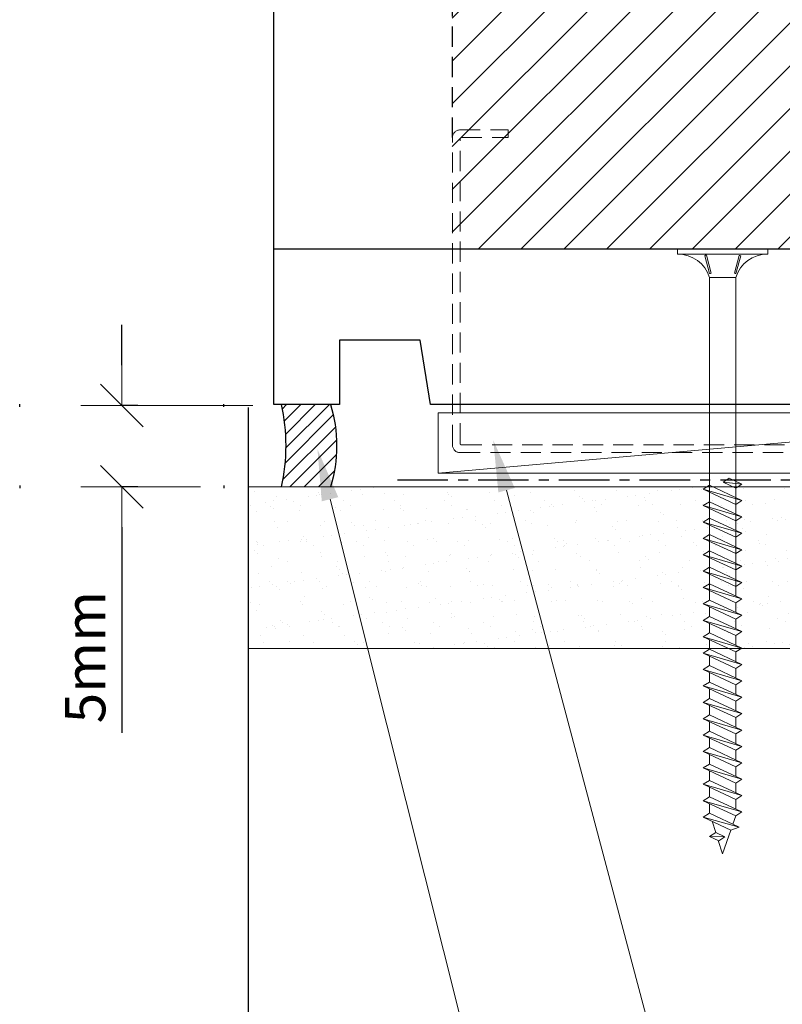
# Model space of a CAD drawing. Units: millimetres. Extents: x -234 to 274, y -90 to 500.
# Drawn here: x -159 to -64, y 278 to 400 of the extents above; entities that cross this region are included whole.
import ezdxf
from ezdxf import colors
from ezdxf.entities.mleader import LeaderData, LeaderLine
from ezdxf.math import Vec2, Vec3

# ---------------------------------------------------------------- set-up
doc = ezdxf.new("R2010")
doc.units = ezdxf.units.MM
doc.header["$MEASUREMENT"] = 0
doc.header["$PDMODE"] = 35
doc.header["$PDSIZE"] = 50
doc.linetypes.add('CENTER', pattern=[2, 1.25, -0.25, 0.25, -0.25])
doc.linetypes.add('HIDDEN', pattern=[0.375, 0.25, -0.125])
doc.layers.get('defpoints').update_dxf_attribs({"color": 4})
for name, color, linetype, lineweight, true_color in [('MASONS Hidden (00134167)', 8, 'HIDDEN', 5, 0x7d7d7d), ('MP Fixing (00134143)', 9, 'Continuous', 5, 0xa9dac0), ('MP Steel Framing Perimeter (00134159)', 9, 'Continuous', 5, 0xa9dac0), ('mp001319$0$Steel Framing Perimeter (00134159)', 9, 'Continuous', 5, 0xa9dac0), ('mp001319$0$Timber Inner (00134145)', 36, 'Continuous', 9, 0x6d4e17), ('mp001319$0$Timber Perimeter (00134144)', 33, 'Continuous', 18, 0xb69254)]:
    doc.layers.add(name, color=color, linetype=linetype, lineweight=lineweight, true_color=true_color)
for name, color, linetype, true_color in [('MP Air Seal Hatch (00134199)', 56, 'Continuous', 0x757500), ('MP Air Seal Perimeter (00134198)', 2, 'Continuous', 0xf5f500), ('MP Hidden Lines (00134167)', 8, 'HIDDEN', 0x7d7d7d), ('MP Timber Perimeter (00134144)', 33, 'Continuous', 0xb69254), ('mp001319$0$Detail Line Breaks (00134164)', 252, 'Continuous', 0x79968b), ('mp001319$0$MASONS Barricade Building Wrap Perimeter (00134139)', 142, 'CENTER', 0x06a2db)]:
    doc.layers.add(name, color=color, linetype=linetype, true_color=true_color)
doc.layers.add('MP Annotation (00134142)', color=7, linetype='Continuous', lineweight=0)
doc.layers.add('MP Annotation (00134142) @ 2', color=7, linetype='Continuous', lineweight=0)
doc.layers.add('MP Hatch (00134168)', color=252, linetype='Continuous')
doc.styles.get("Standard").update_dxf_attribs({"font": 'ARIAL.TTF'})
doc.dimstyles.new('3D 2.5mm', dxfattribs={"dimtxt": 2.5, "dimasz": 2.5, "dimexe": 0, "dimexo": 0, "dimgap": 1, "dimtad": 1, "dimdec": 1, "dimzin": 0, "dimdsep": 46, "dimtxsty": 'Standard', "dimblk": 'tick1', "dimcen": 0.09, "dimadec": 3, "dimazin": 0, "dimtfac": 1, "dimtdec": 1, "dimtofl": 0, "dimtmove": 0, "dimatfit": 3, "dimfxl": 1, "dimfxlon": 1, "dimtolj": 1, "dimtzin": 0, "dimarcsym": 0})

# ---------------------------------------------------------------- blocks, each defined once
blk = doc.blocks.new('00002778')
at = {"lineweight": 20}
blk.add_line((0.5303300858368818, 0.5303300858368748), (-0.5303300858368535, -0.5303300858368605), dxfattribs=at)
blk.add_line((-0.9999999998999999, 0), (0, 0))
blk.add_lwpolyline([(0, -1.015165042843447), (0, 1.015165042843433)])
at = {"layer": 'defpoints', "color": 190}
for p, q in [((0.033125, 2.530330085636895), (-0.033125, 2.530330085636895)), ((0.033125, -2.530330085636895), (-0.033125, -2.530330085636895))]:
    blk.add_line(p, q, dxfattribs=at)
blk = doc.blocks.new('tick1')
blk.add_blockref('00002778', (0, 0))
blk = doc.blocks.new('*D18')
at = {"layer": 'defpoints', "color": 0}
for p in [(-146.0156829481768, 352.3729610311812), (-120.0280871470588, 352.3729610311812), (-132.4854797411024, 342.2977575762356)]:
    blk.add_point(p, dxfattribs=at)
at = {"layer": 'MP Annotation (00134142)', "color": 0, "lineweight": -2}
for p, q in [((-146.0156829481768, 357.3729610311812), (-146.0156829481768, 362.3729610311812)), ((-144.0156829481768, 352.3729610311812), (-146.0156829481768, 352.3729610311812)), ((-144.0156829481768, 342.2977575762356), (-146.0156829481768, 342.2977575762356)), ((-146.0156829481768, 337.2977575762357), (-146.0156829481768, 311.8090126921971))]:
    blk.add_line(p, q, dxfattribs=at)
at = {"layer": 'MP Annotation (00134142)', "color": 0, "lineweight": -2, "xscale": 5, "yscale": 5, "zscale": 5}
for p, rotation in [((-146.0156829481768, 352.3729610311812), 270), ((-146.0156829481768, 342.2977575762356), 90)]:
    blk.add_blockref('tick1', p, dxfattribs=dict(at, rotation=rotation))
at = {"layer": 'MP Annotation (00134142)', "color": 0, "insert": (-150.5583159631836, 321.1998721737796), "char_height": 5, "attachment_point": 5, "rotation": 89.99999999999999}
blk.add_mtext('\\A1;5mm', dxfattribs=at)
blk = doc.blocks.new('*U15')
at = {"linetype": 'Continuous', "lineweight": 0, "ltscale": 10}
blk.add_line((0, 0), (0, 8.10609624546305), dxfattribs=at)
blk = doc.blocks.new('mp000079')
at = {"layer": 'MASONS Hidden (00134167)', "lineweight": 0, "ltscale": 10}
for p, q in [((-45, 0.9500000000007275), (-45.00000000000291, 39.04999999999927)), ((-44.05000000000291, 40), (-38.09999999999855, 40)), ((-43.85000000000582, 39.04999999999855), (-38.09999999999855, 39.04999999999927)), ((-38.09999999999855, 40), (-38.09999999999855, 39.04999999999927)), ((38.09999999999855, 39.04999999999927), (38.09999999999855, 40)), ((44.05000000000291, 39.99999999999928), (38.09999999999855, 40)), ((43.85000000000582, 39.04999999999927), (38.09999999999855, 39.04999999999927)), ((45.00000000000291, 0.9500000000007274), (45, 39.04999999999927)), ((-44.05000000000291, 1.150000000001455), (-44.05000000000291, 38.84999999999855)), ((44.05000000000291, 1.150000000001455), (44.05000000000582, 38.84999999999855)), ((-44.05000000000291, 7.276e-13), (44.05000000000291, 0)), ((-43.85000000000582, 0.9500000000007275), (43.85000000000582, 0.9500000000014551))]:
    blk.add_line(p, q, dxfattribs=at)
for centre, radius, start, end in [((-44.05000000000291, 39.04999999999927), 0.95, 90, 180), ((-43.85000000000582, 38.84999999999855), 0.2, 90, 180), ((43.85000000000582, 38.84999999999855), 0.2, 0, 90), ((44.05000000000291, 39.04999999999927), 0.95, 0, 90), ((-44.05000000000291, 0.9500000000007275), 0.95, 180, 270), ((-43.85000000000582, 1.150000000001455), 0.2, 180, 270), ((43.85000000000582, 1.150000000001455), 0.2, 270, 0), ((44.05000000000291, 0.9500000000007275), 0.95, 270, 0)]:
    blk.add_arc(centre, radius, start, end, dxfattribs=at)
blk = doc.blocks.new('*U16')
at = {"linetype": 'Continuous', "lineweight": 0, "ltscale": 10}
blk.add_line((0, 0), (0, 4.877635175324883), dxfattribs=at)
blk = doc.blocks.new('mp001319')
at = {"layer": 'mp001319$0$Timber Inner (00134145)', "linetype": 'Continuous', "lineweight": 0}
h = blk.add_hatch(dxfattribs=at)
h.set_pattern_fill('AR-SAND', color=256, scale=2, style=0)
h.set_pattern_definition([(37.5, (0, 0), (-0.1259867162192163, 3.853647538026317), [0, -3.04, 0, -3.399999999999999, 0, -3.25]), (7.499999999999999, (0, 0), (3.539553410535454, 5.64429213045948), [0, -1.639999999999999, 0, -2.74, 0, -1.05]), (327.5, (-2.460000000000007, 0), (6.22828372350299, 0.011318107073929), [0, -1, 0, -3.6, 0, -4.7]), (317.5, (-2.460000000000007, 0), (6.012253209144586, 1.755351129868498), [0, -0.5, 0, -2.359999999999999, 0, -2.7])])
h.paths.add_polyline_path([(112.0600063533388, 140.1561685348397), (112.0600063533388, 160.1808989281853), (0.0943356535208295, 160.1808989281853), (0.0943356535208295, 140.1561685348397)])
at = {"layer": 'mp001319$0$Detail Line Breaks (00134164)'}
blk.add_lwpolyline([(0, -8.493644358535647), (0, 68.7043256519066), (10.11131992766741, 74.54209893400912), (-10.0943092160503, 74.54209893400912), (0, 80.37005107717982), (0, 170.0380281388875)], dxfattribs=at)
at = {"layer": 'mp001319$0$MASONS Barricade Building Wrap Perimeter (00134139)', "ltscale": 5}
blk.add_lwpolyline([(18.46534031088004, 161.0482168253038), (128.6269565992675, 161.0482168253038), (128.6269565992675, 1.581584439233665)], dxfattribs=at)
at = {"layer": 'mp001319$0$Steel Framing Perimeter (00134159)'}
blk.add_line((0, 140.1561685348397), (117.5276792089857, 140.1561685348397), dxfattribs=at)
at = {"layer": 'mp001319$0$Timber Inner (00134145)', "linetype": 'Continuous', "lineweight": 0}
blk.add_line((23.52695392576743, 161.8980682033179), (108.2133322232735, 169.3523186676166), dxfattribs=at)
at = {"layer": 'mp001319$0$Timber Perimeter (00134144)', "linetype": 'Continuous'}
for p, q in [((23.52695392576743, 161.8980682033179), (23.52695392576743, 169.3523186676166)), ((23.52695392576743, 169.3523186676166), (107.2129706935034, 169.3523186676166)), ((108.2133322232735, 169.3523186676166), (23.52695392576743, 169.3523186676166)), ((108.2133322232735, 161.8980682033179), (23.52695392576743, 161.8980682033179)), ((0.0943356535208295, 160.1808989281853), (112.0600063533388, 160.1808989281853))]:
    blk.add_line(p, q, dxfattribs=at)
blk = doc.blocks.new('mp000080')
for p, q in [((-5.586806794111938, -0.6759571213613276), (5.586806794114476, -0.6759571213613276)), ((-1.635568812498265, -43.55093330908472), (-1.635568812498264, -3.583308369235641)), ((1.633290969546409, -3.58330836923564), (-1.635568812498265, -3.58330836923564)), ((1.633290969546409, -3.583308369235636), (1.63329096954641, -43.04346515888463)), ((0.823598724409191, -28.44356196423183), (0.0616877869091559, -28.92895276389791)), ((0.0616877869110339, -28.92895276389604), (1.635568812501521, -29.66286553915335)), ((2.397479750001481, -29.17747473949378), (0.0616877869110339, -28.92895276390159)), ((0.823598724409191, -28.44356196423183), (2.397479749999592, -29.1774747394901)), ((2.397479750001481, -29.17747473949378), (1.635568812501521, -29.66286553915892)), ((-1.635568812500173, -29.32859580908883), (-2.397479750000203, -29.81398660875397)), ((-2.397479750000635, -29.81398660875303), (2.397479749999371, -31.20923723949279)), ((-2.397479750000635, -29.81398660875303), (1.635568812499412, -31.69462803915793)), ((-1.635568812500173, -29.32859580908883), (2.397479749999813, -31.20923723949373)), ((-1.635568812500173, -30.16927151373503), (-1.635568812500173, -31.36035830908142)), ((1.635568812501019, -29.66286553915797), (1.635568812501019, -30.85395233450436)), ((-1.635568812500173, -31.36035830908698), (-2.397479750000203, -31.84574910875212)), ((-1.635568812500173, -31.36035830908698), (2.397479749999813, -33.24099973949188)), ((2.397479750001481, -31.20923723949193), (1.635568812501521, -31.69462803915707)), ((1.635568812501019, -31.69462803915613), (1.635568812501019, -32.88571483450251)), ((-2.397479750000635, -31.84574910875118), (2.397479749999371, -33.24099973949095)), ((-2.397479750000635, -31.84574910875118), (1.635568812499412, -33.72639053915608)), ((-1.635568812500173, -32.20103401374243), (-1.635568812500173, -33.39212080908882)), ((-1.635568812500173, -33.39212080908513), (-2.397479750000203, -33.87751160875027)), ((-2.397479750000635, -33.87751160874933), (2.397479749999371, -35.2727622394891)), ((-2.397479750000635, -33.87751160874933), (1.635568812499412, -35.75815303915423)), ((-1.635568812500173, -33.39212080908513), (2.397479749999813, -35.27276223949004)), ((2.397479750001481, -33.24099973949008), (1.635568812501521, -33.72639053915522)), ((1.635568812501019, -33.72639053915428), (1.635568812501019, -34.91747733450066)), ((-1.635568812500173, -34.23279651374058), (-1.635568812500173, -35.42388330908697)), ((-1.635568812499028, -34.23279651373334), (-1.635568812499028, -35.42388330907974)), ((2.397479750001481, -35.27276223948823), (1.635568812501521, -35.75815303915337)), ((-1.635568812499028, -35.42388330907605), (-2.397479749999058, -35.90927410874119)), ((-2.39747974999949, -35.90927410874949), (1.635568812500567, -37.78991553915445)), ((-2.39747974999949, -35.90927410874949), (2.397479750000527, -37.30452473948934)), ((-1.635568812499028, -35.42388330907605), (2.397479750000958, -37.30452473948102)), ((-1.635568812499028, -36.26455901373149), (-1.635568812499028, -37.45564580907789)), ((1.635568812499843, -35.75815303915444), (1.635568812499843, -36.94923983450084)), ((-1.635568812499028, -37.4556458090742), (-2.397479749999058, -37.94103660873934)), ((-1.635568812499028, -37.4556458090742), (2.397479750000958, -39.33628723947917)), ((2.397479750000305, -37.30452473948839), (1.635568812500346, -37.78991553915353)), ((1.635568812499843, -37.78991553915259), (1.635568812499843, -38.98100233449899)), ((-2.39747974999949, -37.94103660874764), (1.635568812500567, -39.8216780391526)), ((-2.39747974999949, -37.94103660874764), (2.397479750000527, -39.33628723948749)), ((-1.635568812499028, -38.29632151372965), (-1.635568812499028, -39.48740830907605)), ((-1.635568812499028, -39.48740830907235), (-2.397479749999058, -39.97279910873749)), ((-2.39747974999949, -39.97279910874579), (1.635568812500567, -41.85344053915075)), ((-2.39747974999949, -39.97279910874579), (2.397479750000527, -41.36804973948563)), ((-1.635568812499028, -39.48740830907235), (2.397479750000958, -41.36804973947731)), ((2.397479750000305, -39.33628723948654), (1.635568812500346, -39.82167803915168)), ((1.635568812499843, -39.82167803915073), (1.635568812499843, -41.01276483449714)), ((-1.635568812499028, -40.32808401372779), (-1.635568812499028, -41.5191708090742)), ((2.397479750000305, -41.3680497394847), (1.635568812500346, -41.85344053914983)), ((-1.635568812499028, -41.5191708090705), (-2.397479749999058, -42.00456160873564)), ((-2.39747974999949, -42.00456160874394), (1.635568812500567, -43.8852030391489)), ((-2.39747974999949, -42.00456160874394), (2.397479750000527, -43.39981223948378)), ((-1.635568812499028, -41.5191708090705), (2.397479750000958, -43.39981223947547)), ((-1.635568812499028, -42.35984651372595), (-1.635568812499028, -43.55093330907235)), ((1.635568812499843, -41.85344053914888), (1.635568812499843, -43.04452733449529)), ((-1.635568812499028, -43.55093330906866), (-2.397479749999058, -44.03632410873379)), ((-1.635568812499028, -43.55093330906866), (2.397479750000958, -45.43157473947363)), ((2.397479750000305, -43.39981223948284), (1.635568812500346, -43.88520303914797)), ((1.635568812499843, -43.88520303914703), (1.635568812499843, -45.07628983449344)), ((-2.39747974999949, -44.03632410874209), (1.635568812500567, -45.91696553914705)), ((-2.39747974999949, -44.03632410874209), (2.397479750000527, -45.43157473948194)), ((-1.635568812499028, -44.39160901372409), (-1.635568812499028, -45.5826958090705)), ((-1.635568812499028, -45.58269580907604), (-2.397479749999058, -46.06808660874118)), ((-2.39747974999949, -46.06808660874024), (2.397479750000527, -47.46333723948001)), ((-2.39747974999949, -46.06808660874024), (1.635568812500567, -47.94872803914517)), ((-1.635568812499028, -45.58269580907604), (2.397479750000958, -47.46333723948097)), ((2.397479750000305, -45.431574739481), (1.635568812500346, -45.91696553914613)), ((1.635568812499843, -45.91696553914519), (1.635568812499843, -47.1080523344916)), ((-1.635568812497339, -46.42337151372244), (-1.635568812497339, -47.61445830906884)), ((2.397479750000305, -47.46333723947915), (1.635568812500346, -47.94872803914429)), ((-1.635568812497339, -47.61445830907439), (-2.397479749997368, -48.09984910873953)), ((-2.397479749997801, -48.09984910873858), (1.635568812502256, -49.98049053914354)), ((-2.397479749997801, -48.09984910873858), (2.397479750002216, -49.49509973947844)), ((-1.635568812497339, -47.61445830907439), (2.397479750002648, -49.49509973947936)), ((-1.635568812496836, -48.45513401372152), (-1.635568812496836, -49.64622080906793)), ((1.635568812502277, -47.94872803914305), (1.635568812502277, -49.13981483448946)), ((-1.635568812496836, -49.64622080907347), (-2.397479749996866, -50.13161160873861)), ((-1.635568812496836, -49.64622080907347), (2.39747975000315, -51.52686223947845)), ((2.397479750001996, -49.49509973947749), (1.635568812502035, -49.98049053914262)), ((1.635568812502035, -49.98049053914262), (1.635568812502035, -51.17157733448902)), ((-2.397479749997299, -50.13161160873767), (1.635568812502758, -52.01225303914263)), ((-2.397479749997299, -50.13161160873767), (2.397479750002718, -51.52686223947752)), ((-1.635568812497078, -50.48689651372108), (-1.635568812497078, -51.67798330906749)), ((-1.635568812497078, -51.67798330907303), (-2.397479749997108, -52.16337410873817)), ((-2.39747974999754, -52.16337410873723), (1.635568812502517, -54.04401553914219)), ((-2.39747974999754, -52.16337410873723), (2.397479750002477, -53.55862473947708)), ((-1.635568812497078, -51.67798330907303), (2.397479750002909, -53.55862473947801)), ((2.397479750002498, -51.52686223947657), (1.635568812502538, -52.01225303914171)), ((1.635568812501794, -52.01225303914218), (1.635568812501794, -53.20333983448858)), ((-1.635568812497319, -52.51865901372064), (-1.635568812497319, -53.70974580906705)), ((2.397479750002256, -53.55862473947613), (1.635568812502296, -54.04401553914127)), ((-1.635568812497319, -53.70974580907259), (-2.397479749997349, -54.19513660873773)), ((-2.397479749997781, -54.19513660873679), (1.635568812502276, -56.07577803914175)), ((-2.397479749997781, -54.19513660873679), (2.397479750002236, -55.59038723947664)), ((-1.635568812497319, -53.70974580907259), (2.397479750002667, -55.59038723947756)), ((-1.63556881249756, -54.5504215137202), (-1.63556881249756, -55.74150830906661)), ((1.635568812501553, -54.04401553914174), (1.635568812501553, -55.23510233448813)), ((-1.63556881249756, -55.74150830907215), (-2.39747974999759, -56.22689910873729)), ((-1.63556881249756, -55.74150830907215), (2.397479750002426, -57.62214973947712)), ((2.397479750002015, -55.59038723947569), (1.635568812502055, -56.07577803914082)), ((1.635568812501311, -56.07577803914129), (1.635568812501311, -57.26686483448769)), ((-2.397479749998023, -56.22689910873635), (1.635568812502034, -58.10754053914131)), ((-2.397479749998023, -56.22689910873635), (2.397479750001994, -57.6221497394762)), ((-1.635568812497802, -56.58218401371976), (-1.635568812497802, -57.77327080906617)), ((-1.635568812497802, -57.77327080907171), (-2.397479749997832, -58.25866160873685)), ((-2.397479749998264, -58.25866160873591), (1.635568812501793, -60.13930303914087)), ((-2.397479749998264, -58.25866160873591), (2.397479750001753, -59.65391223947576)), ((-1.635568812497802, -57.77327080907171), (2.397479750002184, -59.65391223947668)), ((2.397479750001774, -57.62214973947525), (1.635568812501813, -58.10754053914038)), ((1.63556881250107, -58.10754053914085), (1.63556881250107, -59.29862733448726)), ((-1.635568812498043, -58.61394651371932), (-1.635568812498043, -59.80503330906572)), ((2.397479750001532, -59.65391223947481), (1.635568812501572, -60.13930303913994)), ((-1.635568812498043, -59.80503330907126), (-2.397479749998074, -60.2904241087364)), ((-2.397479749998505, -60.29042410873547), (1.635568812501552, -62.17106553914042)), ((-2.397479749998505, -60.29042410873547), (2.397479750001512, -61.68567473947532)), ((-1.635568812498043, -59.80503330907126), (2.397479750001943, -61.68567473947624)), ((-1.635568812498284, -60.64570901371888), (-1.635568812498284, -61.83679580906527)), ((1.635568812500828, -60.13930303914041), (1.635568812500828, -61.33038983448682)), ((-1.635568812498284, -61.83679580907082), (-2.397479749998315, -62.32218660873596)), ((-1.635568812498284, -61.83679580907082), (2.397479750001702, -63.7174372394758)), ((2.39747975000129, -61.68567473947437), (1.635568812501331, -62.1710655391395)), ((1.635568812500587, -62.17106553913997), (1.635568812500587, -63.36215233448638)), ((-2.397479749998747, -62.32218660873503), (1.63556881250131, -64.20282803913997)), ((-2.397479749998747, -62.32218660873503), (2.39747975000127, -63.71743723947488)), ((-1.635568812498284, -62.67747151372628), (-1.635568812498284, -63.86855830907268)), ((-1.635568812498284, -63.86855830906899), (-2.397479749998315, -64.35394910873411)), ((-2.397479749998747, -64.35394910873318), (1.6355688125013, -66.23459053913811)), ((-2.397479749998747, -64.35394910873318), (2.39747975000126, -65.74919973947301)), ((-1.635568812498284, -63.86855830906899), (2.397479750001692, -65.74919973947395)), ((2.397479750001049, -63.71743723947393), (1.635568812501089, -64.20282803913906)), ((1.635568812500587, -64.20282803913813), (1.635568812500587, -65.39391483448452)), ((-1.635568812498284, -64.70923401372443), (-1.635568812498295, -65.90032080907089)), ((2.397479750001039, -65.74919973947209), (1.635568812501089, -66.23459053913714)), ((-1.635568812498295, -65.90032080906713), (-2.397479749998325, -66.3857116087322)), ((-2.397479749998757, -66.38571160873133), (1.6355688125013, -68.2663530391363)), ((-2.397479749998757, -66.38571160873133), (2.39747975000126, -67.78096223947118)), ((-1.635568812498295, -65.90032080906713), (2.397479750001692, -67.78096223947206)), ((-1.635568812498295, -66.74099651372258), (-1.635568812498295, -67.93208330906904)), ((1.635568812500577, -66.23459053913626), (1.635568812500577, -67.42567733448274)), ((-1.635568812498295, -67.93208330906529), (-2.397479749998325, -68.41747410873035)), ((-1.635568812498295, -67.93208330906529), (2.397479750001692, -69.81272473947021)), ((2.397479750001039, -67.78096223947023), (1.635568812501089, -68.26635303913537)), ((1.635568812500577, -68.26635303914367), (1.635568812500577, -69.45743983449013)), ((-2.397479749998757, -68.41747410873872), (1.6355688125013, -70.29811553914368)), ((-2.397479749998757, -68.41747410873872), (2.39747975000126, -69.81272473947857)), ((-1.635568812498295, -68.77275901372073), (-1.635568812498295, -69.96384580906712)), ((-1.635568812498295, -69.96384580907268), (-2.397479749998325, -70.4492366087378)), ((-2.397479749998757, -70.44923660873687), (2.040981981745169, -71.67824960002332)), ((-2.397479749998757, -70.44923660873687), (1.027452930681198, -72.04630894640371)), ((-1.635568812498295, -69.96384580907268), (2.040981981745601, -71.67824960002424)), ((1.635568812500577, -70.29811553914182), (1.279071044244497, -71.32296469503481)), ((1.635568812500577, -70.29811553914182), (1.279071044244497, -71.32296469503481)), ((2.397479750001039, -69.81272473947763), (1.635568812501089, -70.29811553914277)), ((-0.8579612080051701, -72.35821269008127), (-1.313820664842535, -70.95455513896934)), ((2.040981981745169, -71.67824960001775), (1.027452930681198, -72.04630894639817)), ((-0.8579612080051701, -72.35821269008127), (-1.6198721455052, -72.84360348974732)), ((-1.619872145505631, -72.84360348974546), (-0.477124864519502, -73.37647529820507)), ((-1.619872145505631, -72.84360348974546), (0.2847860729805282, -72.89108449853907)), ((-0.8579612080051701, -72.35821269008127), (0.28478607298096, -72.89108449854095)), ((0.2847860729793732, -72.89108449854001), (-0.4771248645206569, -73.37647529820603)), ((1.027452930681409, -72.04630894640096), (1.3621e-12, -75.00000000000375)), ((-1.38e-14, -75), (-0.5362130603514395, -73.34892201998255))]:
    blk.add_line(p, q)
blk.add_lwpolyline([(5.586806794114476, -0.6759571213613276), (5.586806794114476, 0), (-5.586806794114478, 0), (-5.586806794114478, -0.6759571213667419)])
for points in [[(-1.612141734488686, -3.077053405165735, 0.2360679775037116), (-1.411814077730246, -3.023375771317827), (-2.002268050082653, -0.8197715469634694, 0.236067977503712), (-2.202595706841089, -0.8734491808113782)], [(1.656762626781075, -3.09186729454951, -0.2360679774946257), (1.456434970022636, -3.038189660692362), (2.046888942375042, -0.8345854363472432, -0.2360679775037118), (2.247216599133478, -0.888263070195153)]]:
    blk.add_lwpolyline(points, format="xyb", close=True)
for centre, radius, start, end in [((-5.527288801891943, -4.733711302287312), 4.058190654000895, 16.46782157108837, 90.8403380502728), ((5.528957139279928, -4.73902993019922), 4.063484616986056, 89.18428310810805, 163.4760343732304)]:
    blk.add_arc(centre, radius, start, end)

msp = doc.modelspace()

# ---------------------------------------------------------------- hatches: boundary and pattern name
at = {"layer": 'MP Air Seal Hatch (00134199)'}
h = msp.add_hatch(dxfattribs=at)
h.set_pattern_fill('ANSI31', color=256, scale=10, style=0)
h.set_pattern_definition([(45, (-14.90959256735436, 182.1168586480503), (-0.8838834764831842, 0.8838834764831844), [])])
edge = h.paths.add_edge_path()
edge.add_ellipse((-133.1146356240972, 347.4000121396735), major_axis=(-2.5e-14, 13.3328336981502), ratio=0.55492069803771, start_angle=233.26096399140408, end_angle=306.73903600859535, ccw=False)
edge.add_line((-126.2791601093706, 342.2977575762352), (-120.1737684982984, 342.2977575762352))
edge.add_ellipse((-125.0778047753285, 347.4000121396457), major_axis=(-2.516e-13, 10.2045091288893), ratio=0.5549206980377053, start_angle=223.8651553091916, end_angle=316.1348446912276)
edge.add_line((-120.1737684983165, 352.5022667031121), (-126.2791601093707, 352.5022667031121))
at = {"layer": 'MP Hatch (00134168)'}
h = msp.add_hatch(dxfattribs=at)
h.set_pattern_fill('ANSI31', color=256, scale=30, style=0)
h.set_pattern_definition([(45, (496.860634235408, 0), (-2.651650429449552, 2.651650429449553), [])])
h.paths.add_polyline_path([(-15.0590313919356, 460.713102296017, -0.1201820589154709), (-32.6871036660989, 459.3869971083513, 0.0935851824827691), (-47.70021070109009, 462.3323635564897), (-47.70021070109009, 456.6097214346468), (-50.74064657996768, 462.0007022913378, -0.106970700423157), (-66.59025744275255, 462.4231004316329, 0.1316524975727066), (-90.87908402901303, 457.3629282261626, -0.1799194970580728), (-105.0869324370546, 457.3280279579412), (-105.0869324370546, 371.8193083430751), (-15.0590313919356, 371.8193083430751)])

# ---------------------------------------------------------------- linework, layer by layer
at = {"layer": 'MP Air Seal Perimeter (00134198)'}
msp.add_line((-120.1737684983166, 352.5022667031121), (-126.2791601093706, 352.5022667031121), dxfattribs=at)
at = {"layer": 'MP Air Seal Perimeter (00134198)', "extrusion": (0, 0, -1)}
for centre, major_axis, ratio, start_param, end_param in [((-133.1146356240972, 347.4000121396735), (-2.5e-14, 13.3328336981502), 0.55492069803771, 1.178097245041181, 1.963495408548618), ((-125.0778047753285, 347.4000121396457), (-2.516e-13, 10.2045091288893), 0.5549206980377053, 1.047197551307283, 2.094395102276168)]:
    msp.add_ellipse(centre, major_axis=major_axis, ratio=ratio, start_param=start_param, end_param=end_param, dxfattribs=at)
at = {"layer": 'MP Hidden Lines (00134167)', "ltscale": 10}
msp.add_line((-105.0521361856231, 385.5907789244879), (-105.0869324370546, 466.7210413623147), dxfattribs=at)
at = {"layer": 'MP Timber Perimeter (00134144)'}
msp.add_line((-127.1981093344077, 371.8193083430756), (-127.1981093344077, 466.7210413623147), dxfattribs=at)
msp.add_lwpolyline([(-22.33298714305533, 352.5022667031126), (-107.7724385187323, 352.5022667031126), (-109.0509995463001, 360.5003914078784), (-119.0518420271676, 360.5003914078784), (-119.0518420271676, 352.5022667031126), (-127.1981093344077, 352.5022667031126), (-127.1981093344077, 371.8193083430756), (-22.33298714305533, 371.8193083430756)], close=True, dxfattribs=at)

# ---------------------------------------------------------------- block references
msp.add_blockref('mp001319', (-130.3308011608303, 182.1168586480507))
at = {"layer": 'MP Annotation (00134142) @ 2', "xscale": 2, "yscale": 2, "zscale": 2, "rotation": 270}
for name, p in [('*U15', (-146.0156829481768, 352.3729610311812)), ('*U16', (-146.0156829481771, 342.2977575762356))]:
    msp.add_blockref(name, p, dxfattribs=at)
at = {"layer": 'MP Fixing (00134143)'}
msp.add_blockref('mp000080', (-71.58534332927, 371.8193083430756), dxfattribs=at)
at = {"layer": 'MP Steel Framing Perimeter (00134159)'}
msp.add_blockref('mp000079', (-60.05213618562016, 346.5407789244887), dxfattribs=at)

# ---------------------------------------------------------------- dimensions: what is measured, and where the dimension line sits
at = {"layer": 'MP Annotation (00134142) @ 2'}
dim = msp.add_linear_dim(base=(-146.0156829481768, 352.3729610311812), p1=(-132.4854797411024, 342.2977575762356), p2=(-120.0280871470588, 352.3729610311812), angle=90, text='5mm', dimstyle='3D 2.5mm', override={"dimscale": 2, "dimdec": 0, "dimtix": 0, "dimtofl": 0, "dimtmove": 0, "dimatfit": 3}, dxfattribs=at)
dim.commit()
dim.dimension.update_dxf_attribs({"geometry": '*D18', "text_midpoint": (-146.0156829481768, 321.1998721737796), "dimtype": 128})

# ---------------------------------------------------------------- leaders
ml = msp.add_multileader_mtext('Standard', dxfattribs=at)
ml.set_content('Packers ', color=256)
ml.set_leader_properties(color=256, linetype='ByLayer', lineweight=-1)
ml.build(insert=Vec2(0, 0))
ml.multileader.update_dxf_attribs({"dogleg_length": 0.3635, "arrow_head_size": 6.4, "scale": 2})
ctx = ml.context
ctx.base_point, ctx.scale, ctx.char_height, ctx.arrow_head_size, ctx.landing_gap_size, ctx.plane_origin = Vec3(-70.92240724694256, 268.8505334106662), 2, 4.8, 6.4, 0.036, Vec3(131.752080609358, 474.3308731822676)
notes = []
notes.append((ctx, [(0, (1, 1, 0), (-78.9645926738524, 268.8505334106662), (1, 0), 8.04218542690984, [(0, [(-99.99577944264387, 348.0707423431377)], 0, [])])]))
ctx.mtext.insert, ctx.mtext.width, ctx.mtext.flow_direction = Vec3(-70.88640724694255, 271.7305334106662), 18.7422081848631, 5
ml = msp.add_multileader_mtext('Standard', dxfattribs=at)
ml.set_content('Air Seal', color=256)
ml.set_leader_properties(color=256, linetype='ByLayer', lineweight=-1)
ml.build(insert=Vec2(0, 0))
ml.multileader.update_dxf_attribs({"dogleg_length": 0.3635, "arrow_head_size": 6.4, "scale": 2})
ctx = ml.context
ctx.base_point, ctx.scale, ctx.char_height, ctx.arrow_head_size, ctx.landing_gap_size, ctx.plane_origin = Vec3(-70.92240724694256, 252.3913112979576), 2, 4.8, 6.4, 0.036, Vec3(127.1288586695896, 445.0446433447369)
notes.append((ctx, [(0, (1, 1, 0), (-97.98065058087946, 252.3913112979576), (1, 0), 27.0582433339369, [(0, [(-121.7800445770379, 346.9751732592162)], 0, [])])]))
ctx.mtext.insert, ctx.mtext.width, ctx.mtext.flow_direction = Vec3(-70.88640724694255, 254.8322389923642), 34.47506582490905, 5
for ctx, leaders in notes:
    for number, flags, end, landing, length, lines in leaders:
        leader = LeaderData()
        leader.index, (leader.has_last_leader_line, leader.has_dogleg_vector, leader.attachment_direction) = number, flags
        leader.last_leader_point, leader.dogleg_vector, leader.dogleg_length = Vec3(end), Vec3(landing), length
        for number, points, colour, breaks in lines:
            line = LeaderLine()
            line.index, line.vertices, line.color, line.breaks = number, Vec3.list(points), colors.encode_raw_color(colour), breaks
            leader.lines.append(line)
        ctx.leaders.append(leader)

doc.saveas('drawing.dxf')
